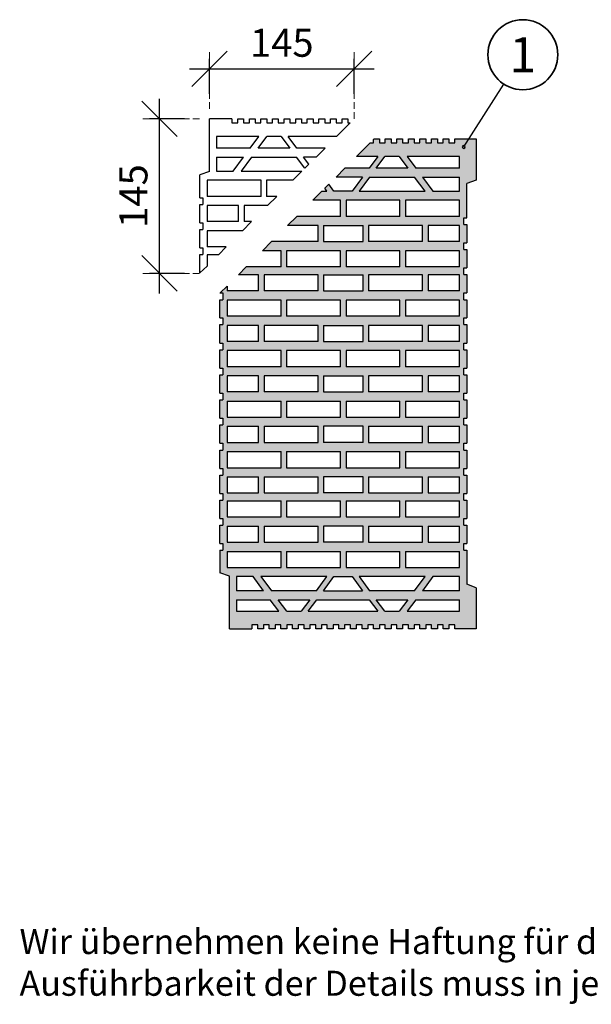
# Model space of a CAD drawing. Extents: x 25 to 257, y -291 to -9.
# Drawn here: x 28 to 85, y -291 to -192 of the extents above; entities that cross this region are included whole.
import ezdxf

# ---------------------------------------------------------------- set-up
doc = ezdxf.new("R2010")
doc.units = 0
doc.linetypes.add('DC_VERDECKT', pattern=[1, 0.667, -0.333])
doc.layers.add('# Zeichnungen 10', color=7, linetype='CONTINUOUS', lineweight=25)
doc.layers.add('Planrahmen', color=7, linetype='CONTINUOUS', lineweight=25)

# ---------------------------------------------------------------- blocks, each defined once
blk = doc.blocks.new('*U2')
at = {"layer": '# Zeichnungen 10', "color": 7, "linetype": 'CONTINUOUS', "lineweight": 25}
for p, q in [((47, -207.265), (47, -202)), ((49.259, -202), (47, -202)), ((49.259, -202), (49.259, -202.403)), ((49.259, -202.403), (49.839, -202.403)), ((49.839, -202.403), (49.839, -202)), ((49.839, -202), (50.419, -202)), ((50.419, -202), (50.419, -202.403)), ((50.419, -202.403), (50.999, -202.403)), ((50.999, -202.403), (50.999, -202)), ((50.999, -202), (51.579, -202)), ((51.579, -202), (51.579, -202.403)), ((51.579, -202.403), (52.159, -202.403)), ((52.159, -202.403), (52.159, -202)), ((52.159, -202), (52.739, -202)), ((52.739, -202), (52.739, -202.403)), ((52.739, -202.403), (53.319, -202.403)), ((53.319, -202.403), (53.319, -202)), ((53.319, -202), (53.899, -202)), ((53.899, -202), (53.899, -202.403)), ((53.899, -202.403), (54.479, -202.403)), ((54.479, -202.403), (54.479, -202)), ((54.479, -202), (55.059, -202)), ((55.059, -202), (55.059, -202.403)), ((55.059, -202.403), (55.639, -202.403)), ((55.639, -202.403), (55.639, -202)), ((55.639, -202), (56.219, -202)), ((56.219, -202), (56.219, -202.403)), ((56.219, -202.403), (56.799, -202.403)), ((56.799, -202.403), (56.799, -202)), ((56.799, -202), (57.379, -202)), ((57.379, -202), (57.379, -202.403)), ((57.379, -202.403), (57.959, -202.403)), ((57.959, -202.403), (57.959, -202)), ((57.959, -202), (58.539, -202)), ((58.539, -202), (58.539, -202.403)), ((58.539, -202.403), (59.119, -202.403)), ((59.119, -202.403), (59.119, -202)), ((59.119, -202), (59.699, -202)), ((59.699, -202), (59.699, -202.403)), ((59.699, -202.403), (60.279, -202.403)), ((61.097, -202.403), (59.728, -203.772)), ((60.279, -202.403), (60.279, -202)), ((60.279, -202), (60.859, -202)), ((60.859, -202), (60.859, -202.403)), ((60.859, -202.403), (61.097, -202.403)), ((51.953, -203.772), (47.72, -203.772)), ((47.72, -203.772), (47.72, -204.927)), ((51.093, -204.927), (51.953, -203.772)), ((51.885, -204.927), (52.745, -203.772)), ((54.185, -203.772), (52.745, -203.772)), ((54.185, -203.772), (55.045, -204.927)), ((59.728, -203.772), (54.892, -203.772)), ((55.752, -204.927), (54.892, -203.772)), ((51.093, -204.927), (47.72, -204.927)), ((55.045, -204.927), (51.885, -204.927)), ((58.573, -204.927), (55.752, -204.927)), ((58.573, -204.927), (57.674, -205.826)), ((47.72, -205.826), (50.423, -205.826)), ((47.72, -205.826), (47.72, -207.236)), ((49.373, -207.236), (50.423, -205.826)), ((51.215, -205.826), (50.165, -207.236)), ((51.215, -205.826), (55.715, -205.826)), ((56.551, -206.949), (55.715, -205.826)), ((56.957, -206.543), (56.422, -205.826)), ((57.674, -205.826), (56.422, -205.826)), ((56.957, -206.543), (56.551, -206.949)), ((47, -207.265), (46.05, -207.607)), ((46.05, -209.887), (46.05, -207.607)), ((47.72, -207.236), (49.373, -207.236)), ((50.165, -207.236), (56.264, -207.236)), ((56.264, -207.236), (55.352, -208.148)), ((52.172, -208.148), (46.77, -208.148)), ((46.77, -208.148), (46.77, -209.759)), ((52.172, -209.759), (52.172, -208.148)), ((55.352, -208.148), (52.722, -208.148)), ((52.722, -208.148), (52.722, -209.759)), ((46.05, -209.887), (46.35, -209.887)), ((46.05, -212.397), (46.05, -210.558)), ((46.05, -210.558), (46.35, -210.558)), ((46.35, -209.887), (46.35, -210.558)), ((52.172, -209.759), (46.77, -209.759)), ((53.741, -209.759), (52.722, -209.759)), ((53.741, -209.759), (52.828, -210.672)), ((46.77, -210.672), (46.77, -212.283)), ((49.92, -210.672), (46.77, -210.672)), ((49.92, -212.283), (49.92, -210.672)), ((52.828, -210.672), (50.47, -210.672)), ((50.47, -210.672), (50.47, -212.283)), ((46.05, -212.397), (46.35, -212.397)), ((46.35, -212.397), (46.35, -213.069)), ((49.92, -212.283), (46.77, -212.283)), ((51.217, -212.283), (50.304, -213.196)), ((51.217, -212.283), (50.47, -212.283)), ((46.05, -214.904), (46.05, -213.069)), ((46.05, -213.069), (46.35, -213.069)), ((50.304, -213.196), (46.77, -213.196)), ((46.77, -213.196), (46.77, -214.807)), ((46.05, -214.904), (46.35, -214.904)), ((46.35, -214.904), (46.35, -215.575)), ((48.693, -214.807), (46.77, -214.807)), ((48.693, -214.807), (47.901, -215.599)), ((46.05, -217.414), (46.05, -215.575)), ((46.05, -215.575), (46.35, -215.575)), ((46.77, -215.599), (46.77, -216.73)), ((47.901, -215.599), (46.77, -215.599)), ((46.77, -216.73), (46.05, -217.414))]:
    blk.add_line(p, q, dxfattribs=at)
blk = doc.blocks.new('*U3')
at = {"layer": '# Zeichnungen 10', "color": 7, "linetype": 'CONTINUOUS', "lineweight": 25}
for p, q in [((63.097, -204.403), (61.728, -205.772)), ((63.097, -204.403), (63.439, -204.403)), ((63.5, -204), (63.439, -204.061)), ((63.439, -204.403), (63.439, -204.061)), ((63.5, -204), (64.019, -204)), ((64.019, -204), (64.019, -204.403)), ((64.019, -204.403), (64.599, -204.403)), ((64.599, -204.403), (64.599, -204)), ((64.599, -204), (65.179, -204)), ((65.179, -204), (65.179, -204.403)), ((65.179, -204.403), (65.759, -204.403)), ((65.759, -204.403), (65.759, -204)), ((65.759, -204), (66.339, -204)), ((66.339, -204), (66.339, -204.403)), ((66.339, -204.403), (66.919, -204.403)), ((66.919, -204.403), (66.919, -204)), ((66.919, -204), (67.499, -204)), ((67.499, -204), (67.499, -204.403)), ((67.499, -204.403), (68.079, -204.403)), ((68.079, -204.403), (68.079, -204)), ((68.079, -204), (68.659, -204)), ((68.659, -204), (68.659, -204.403)), ((68.659, -204.403), (69.239, -204.403)), ((69.239, -204.403), (69.239, -204)), ((69.239, -204), (69.819, -204)), ((69.819, -204), (69.819, -204.403)), ((69.819, -204.403), (70.399, -204.403)), ((70.399, -204.403), (70.399, -204)), ((70.399, -204), (70.979, -204)), ((70.979, -204), (70.979, -204.403)), ((70.979, -204.403), (71.559, -204.403)), ((71.559, -204.403), (71.559, -204)), ((71.559, -204), (73.7, -204)), ((73.7, -204), (73.7, -208.123)), ((63.858, -205.772), (61.728, -205.772)), ((63.858, -205.772), (62.998, -206.927)), ((63.705, -206.927), (64.565, -205.772)), ((66.005, -205.772), (64.565, -205.772)), ((66.005, -205.772), (66.865, -206.927)), ((72.03, -205.772), (66.797, -205.772)), ((66.797, -205.772), (67.657, -206.927)), ((72.03, -206.927), (72.03, -205.772)), ((60.573, -206.927), (59.674, -207.826)), ((62.998, -206.927), (60.573, -206.927)), ((66.865, -206.927), (63.705, -206.927)), ((72.03, -206.927), (67.657, -206.927)), ((58.957, -208.543), (58.551, -208.949)), ((59.472, -209.236), (58.957, -208.543)), ((62.328, -207.826), (59.674, -207.826)), ((62.328, -207.826), (61.278, -209.236)), ((63.035, -207.826), (61.985, -209.236)), ((63.035, -207.826), (67.535, -207.826)), ((68.585, -209.236), (67.535, -207.826)), ((68.327, -207.826), (72.03, -207.826)), ((68.327, -207.826), (69.377, -209.236)), ((72.03, -209.236), (72.03, -207.826)), ((73.7, -208.123), (72.75, -208.467)), ((72.75, -211.887), (72.75, -208.467)), ((58.264, -209.236), (57.352, -210.148)), ((58.264, -209.236), (58.765, -209.236)), ((58.765, -209.236), (58.551, -208.949)), ((61.278, -209.236), (59.472, -209.236)), ((61.985, -209.236), (68.585, -209.236)), ((69.377, -209.236), (72.03, -209.236)), ((60.125, -210.148), (57.352, -210.148)), ((60.125, -211.759), (60.125, -210.148)), ((66.077, -210.148), (60.675, -210.148)), ((60.675, -210.148), (60.675, -211.759)), ((66.077, -211.759), (66.077, -210.148)), ((72.03, -210.148), (66.627, -210.148)), ((66.627, -210.148), (66.627, -211.759)), ((72.03, -211.759), (72.03, -210.148)), ((55.741, -211.759), (54.828, -212.672)), ((60.125, -211.759), (55.741, -211.759)), ((66.077, -211.759), (60.675, -211.759)), ((72.03, -211.759), (66.627, -211.759)), ((72.45, -212.558), (72.45, -211.887)), ((72.45, -211.887), (72.75, -211.887)), ((72.45, -212.558), (72.75, -212.558)), ((72.75, -212.558), (72.75, -214.397)), ((57.872, -212.672), (54.828, -212.672)), ((57.872, -214.283), (57.872, -212.672)), ((58.422, -212.672), (58.422, -214.283)), ((58.422, -212.672), (62.377, -212.672)), ((62.377, -214.283), (62.377, -212.672)), ((62.927, -212.672), (62.927, -214.283)), ((68.33, -212.672), (62.927, -212.672)), ((68.33, -214.283), (68.33, -212.672)), ((72.03, -212.672), (68.88, -212.672)), ((68.88, -212.672), (68.88, -214.283)), ((72.03, -214.283), (72.03, -212.672)), ((53.217, -214.283), (52.304, -215.196)), ((57.872, -214.283), (53.217, -214.283)), ((58.422, -214.283), (62.377, -214.283)), ((68.33, -214.283), (62.927, -214.283)), ((72.03, -214.283), (68.88, -214.283)), ((72.45, -215.069), (72.45, -214.397)), ((72.45, -214.397), (72.75, -214.397)), ((54.172, -215.196), (52.304, -215.196)), ((54.172, -216.807), (54.172, -215.196)), ((60.125, -215.196), (54.722, -215.196)), ((54.722, -215.196), (54.722, -216.807)), ((60.125, -216.807), (60.125, -215.196)), ((66.077, -215.196), (60.675, -215.196)), ((60.675, -215.196), (60.675, -216.807)), ((66.077, -216.807), (66.077, -215.196)), ((72.03, -215.196), (66.627, -215.196)), ((66.627, -215.196), (66.627, -216.807)), ((72.03, -216.807), (72.03, -215.196)), ((72.45, -215.069), (72.75, -215.069)), ((72.75, -215.069), (72.75, -216.904)), ((50.693, -216.807), (49.901, -217.599)), ((54.172, -216.807), (50.693, -216.807)), ((60.125, -216.807), (54.722, -216.807)), ((66.077, -216.807), (60.675, -216.807)), ((72.03, -216.807), (66.627, -216.807)), ((72.45, -217.575), (72.45, -216.904)), ((72.45, -216.904), (72.75, -216.904)), ((51.92, -217.599), (49.901, -217.599)), ((51.92, -219.21), (51.92, -217.599)), ((57.872, -217.599), (52.47, -217.599)), ((52.47, -217.599), (52.47, -219.21)), ((57.872, -219.21), (57.872, -217.599)), ((58.422, -217.599), (58.422, -219.21)), ((58.422, -217.599), (62.377, -217.599)), ((62.377, -219.21), (62.377, -217.599)), ((62.927, -217.599), (62.927, -219.21)), ((68.33, -217.599), (62.927, -217.599)), ((68.33, -219.21), (68.33, -217.599)), ((72.03, -217.599), (68.88, -217.599)), ((68.88, -217.599), (68.88, -219.21)), ((72.03, -219.21), (72.03, -217.599)), ((72.45, -217.575), (72.75, -217.575)), ((72.75, -217.575), (72.75, -219.414)), ((48.05, -219.414), (48.086, -219.414)), ((48.77, -218.73), (48.086, -219.414)), ((48.086, -219.414), (48.35, -219.414)), ((48.35, -219.414), (48.35, -220.085)), ((48.77, -218.73), (48.77, -219.21)), ((51.92, -219.21), (48.77, -219.21)), ((57.872, -219.21), (52.47, -219.21)), ((58.422, -219.21), (62.377, -219.21)), ((68.33, -219.21), (62.927, -219.21)), ((72.03, -219.21), (68.88, -219.21)), ((72.45, -220.085), (72.45, -219.414)), ((72.45, -219.414), (72.75, -219.414)), ((48.05, -221.908), (48.05, -220.085)), ((48.05, -220.085), (48.35, -220.085)), ((54.172, -220.123), (48.77, -220.123)), ((48.77, -220.123), (48.77, -221.734)), ((54.172, -221.734), (54.172, -220.123)), ((60.125, -220.123), (54.722, -220.123)), ((54.722, -220.123), (54.722, -221.734)), ((60.125, -221.734), (60.125, -220.123)), ((66.077, -220.123), (60.675, -220.123)), ((60.675, -220.123), (60.675, -221.734)), ((66.077, -221.734), (66.077, -220.123)), ((72.03, -220.123), (66.627, -220.123)), ((66.627, -220.123), (66.627, -221.734)), ((72.03, -221.734), (72.03, -220.123)), ((72.45, -220.085), (72.75, -220.085)), ((72.75, -220.085), (72.75, -221.908)), ((48.05, -221.908), (48.35, -221.908)), ((48.35, -221.908), (48.35, -222.58)), ((54.172, -221.734), (48.77, -221.734)), ((60.125, -221.734), (54.722, -221.734)), ((66.077, -221.734), (60.675, -221.734)), ((72.03, -221.734), (66.627, -221.734)), ((72.45, -222.58), (72.45, -221.908)), ((72.45, -221.908), (72.75, -221.908)), ((48.05, -224.419), (48.05, -222.58)), ((48.05, -222.58), (48.35, -222.58)), ((48.77, -222.647), (48.77, -224.258)), ((51.92, -222.647), (48.77, -222.647)), ((51.92, -224.258), (51.92, -222.647)), ((57.872, -222.647), (52.47, -222.647)), ((52.47, -222.647), (52.47, -224.258)), ((57.872, -224.258), (57.872, -222.647)), ((58.422, -222.647), (58.422, -224.258)), ((58.422, -222.647), (62.377, -222.647)), ((62.377, -224.258), (62.377, -222.647)), ((62.927, -222.647), (62.927, -224.258)), ((68.33, -222.647), (62.927, -222.647)), ((68.33, -224.258), (68.33, -222.647)), ((72.03, -222.647), (68.88, -222.647)), ((68.88, -222.647), (68.88, -224.258)), ((72.03, -224.258), (72.03, -222.647)), ((72.45, -222.58), (72.75, -222.58)), ((72.75, -222.58), (72.75, -224.419)), ((51.92, -224.258), (48.77, -224.258)), ((57.872, -224.258), (52.47, -224.258)), ((58.422, -224.258), (62.377, -224.258)), ((68.33, -224.258), (62.927, -224.258)), ((72.03, -224.258), (68.88, -224.258)), ((48.05, -224.419), (48.35, -224.419)), ((48.05, -226.925), (48.05, -225.09)), ((48.05, -225.09), (48.35, -225.09)), ((48.35, -224.419), (48.35, -225.09)), ((54.172, -225.171), (48.77, -225.171)), ((48.77, -225.171), (48.77, -226.782)), ((54.172, -226.782), (54.172, -225.171)), ((60.125, -225.171), (54.722, -225.171)), ((54.722, -225.171), (54.722, -226.782)), ((60.125, -226.782), (60.125, -225.171)), ((66.077, -225.171), (60.675, -225.171)), ((60.675, -225.171), (60.675, -226.782)), ((66.077, -226.782), (66.077, -225.171)), ((72.03, -225.171), (66.627, -225.171)), ((66.627, -225.171), (66.627, -226.782)), ((72.03, -226.782), (72.03, -225.171)), ((72.45, -225.09), (72.45, -224.419)), ((72.45, -224.419), (72.75, -224.419)), ((72.45, -225.09), (72.75, -225.09)), ((72.75, -225.09), (72.75, -226.925)), ((48.05, -226.925), (48.35, -226.925)), ((48.35, -226.925), (48.35, -227.596)), ((54.172, -226.782), (48.77, -226.782)), ((60.125, -226.782), (54.722, -226.782)), ((66.077, -226.782), (60.675, -226.782)), ((72.03, -226.782), (66.627, -226.782)), ((72.45, -227.596), (72.45, -226.925)), ((72.45, -226.925), (72.75, -226.925)), ((48.05, -229.435), (48.05, -227.596)), ((48.05, -227.596), (48.35, -227.596)), ((48.77, -227.695), (48.77, -229.305)), ((51.92, -227.695), (48.77, -227.695)), ((51.92, -229.305), (51.92, -227.695)), ((57.872, -227.695), (52.47, -227.695)), ((52.47, -227.695), (52.47, -229.305)), ((57.872, -229.305), (57.872, -227.695)), ((58.422, -227.695), (58.422, -229.305)), ((58.422, -227.695), (62.377, -227.695)), ((62.377, -229.305), (62.377, -227.695)), ((62.927, -227.695), (62.927, -229.305)), ((68.33, -227.695), (62.927, -227.695)), ((68.33, -229.305), (68.33, -227.695)), ((72.03, -227.695), (68.88, -227.695)), ((68.88, -227.695), (68.88, -229.305)), ((72.03, -229.305), (72.03, -227.695)), ((72.45, -227.596), (72.75, -227.596)), ((72.75, -227.596), (72.75, -229.435)), ((51.92, -229.305), (48.77, -229.305)), ((57.872, -229.305), (52.47, -229.305)), ((58.422, -229.305), (62.377, -229.305)), ((68.33, -229.305), (62.927, -229.305)), ((72.03, -229.305), (68.88, -229.305)), ((48.05, -229.435), (48.35, -229.435)), ((48.05, -231.93), (48.05, -230.107)), ((48.05, -230.107), (48.35, -230.107)), ((48.35, -229.435), (48.35, -230.107)), ((48.77, -230.218), (54.172, -230.218)), ((48.77, -230.218), (48.77, -231.829)), ((54.172, -231.829), (54.172, -230.218)), ((54.722, -230.218), (60.125, -230.218)), ((54.722, -230.218), (54.722, -231.829)), ((60.125, -231.829), (60.125, -230.218)), ((60.675, -230.218), (66.077, -230.218)), ((60.675, -230.218), (60.675, -231.829)), ((66.077, -231.829), (66.077, -230.218)), ((66.627, -230.218), (72.03, -230.218)), ((66.627, -230.218), (66.627, -231.829)), ((72.03, -231.829), (72.03, -230.218)), ((72.45, -230.107), (72.45, -229.435)), ((72.45, -229.435), (72.75, -229.435)), ((72.45, -230.107), (72.75, -230.107)), ((72.75, -230.107), (72.75, -231.93)), ((48.05, -231.93), (48.35, -231.93)), ((48.35, -231.93), (48.35, -232.601)), ((48.77, -231.829), (54.172, -231.829)), ((54.722, -231.829), (60.125, -231.829)), ((60.675, -231.829), (66.077, -231.829)), ((66.627, -231.829), (72.03, -231.829)), ((72.45, -232.601), (72.45, -231.93)), ((72.45, -231.93), (72.75, -231.93)), ((48.05, -234.44), (48.05, -232.601)), ((48.05, -232.601), (48.35, -232.601)), ((48.77, -232.742), (48.77, -234.353)), ((48.77, -232.742), (51.92, -232.742)), ((51.92, -234.353), (51.92, -232.742)), ((52.47, -232.742), (57.872, -232.742)), ((52.47, -232.742), (52.47, -234.353)), ((57.872, -234.353), (57.872, -232.742)), ((58.422, -232.742), (58.422, -234.353)), ((62.377, -232.742), (58.422, -232.742)), ((62.377, -234.353), (62.377, -232.742)), ((62.927, -232.742), (62.927, -234.353)), ((62.927, -232.742), (68.33, -232.742)), ((68.33, -234.353), (68.33, -232.742)), ((68.88, -232.742), (68.88, -234.353)), ((68.88, -232.742), (72.03, -232.742)), ((72.03, -234.353), (72.03, -232.742)), ((72.45, -232.601), (72.75, -232.601)), ((72.75, -232.601), (72.75, -234.44)), ((48.05, -234.44), (48.35, -234.44)), ((48.05, -236.947), (48.05, -235.112)), ((48.05, -235.112), (48.35, -235.112)), ((48.35, -234.44), (48.35, -235.112)), ((48.77, -234.353), (51.92, -234.353)), ((52.47, -234.353), (57.872, -234.353)), ((62.377, -234.353), (58.422, -234.353)), ((62.927, -234.353), (68.33, -234.353)), ((68.88, -234.353), (72.03, -234.353)), ((72.45, -235.112), (72.45, -234.44)), ((72.45, -234.44), (72.75, -234.44)), ((72.45, -235.112), (72.75, -235.112)), ((72.75, -235.112), (72.75, -236.947)), ((48.77, -235.266), (54.172, -235.266)), ((48.77, -235.266), (48.77, -236.877)), ((54.172, -236.877), (54.172, -235.266)), ((54.722, -235.266), (60.125, -235.266)), ((54.722, -235.266), (54.722, -236.877)), ((60.125, -236.877), (60.125, -235.266)), ((60.675, -235.266), (66.077, -235.266)), ((60.675, -235.266), (60.675, -236.877)), ((66.077, -236.877), (66.077, -235.266)), ((66.627, -235.266), (72.03, -235.266)), ((66.627, -235.266), (66.627, -236.877)), ((72.03, -236.877), (72.03, -235.266)), ((48.05, -236.947), (48.35, -236.947)), ((48.35, -236.947), (48.35, -237.618)), ((48.77, -236.877), (54.172, -236.877)), ((54.722, -236.877), (60.125, -236.877)), ((60.675, -236.877), (66.077, -236.877)), ((66.627, -236.877), (72.03, -236.877)), ((72.45, -237.618), (72.45, -236.947)), ((72.45, -236.947), (72.75, -236.947)), ((48.05, -239.457), (48.05, -237.618)), ((48.05, -237.618), (48.35, -237.618)), ((48.77, -237.79), (48.77, -239.401)), ((48.77, -237.79), (51.92, -237.79)), ((51.92, -239.401), (51.92, -237.79)), ((52.47, -237.79), (57.872, -237.79)), ((52.47, -237.79), (52.47, -239.401)), ((57.872, -239.401), (57.872, -237.79)), ((58.422, -237.79), (58.422, -239.401)), ((62.377, -237.79), (58.422, -237.79)), ((62.377, -239.401), (62.377, -237.79)), ((62.927, -237.79), (62.927, -239.401)), ((62.927, -237.79), (68.33, -237.79)), ((68.33, -239.401), (68.33, -237.79)), ((68.88, -237.79), (68.88, -239.401)), ((68.88, -237.79), (72.03, -237.79)), ((72.03, -239.401), (72.03, -237.79)), ((72.45, -237.618), (72.75, -237.618)), ((72.75, -237.618), (72.75, -239.457)), ((48.05, -239.457), (48.35, -239.457)), ((48.05, -241.952), (48.05, -240.128)), ((48.05, -240.128), (48.35, -240.128)), ((48.35, -239.457), (48.35, -240.128)), ((48.77, -239.401), (51.92, -239.401)), ((52.47, -239.401), (57.872, -239.401)), ((62.377, -239.401), (58.422, -239.401)), ((62.927, -239.401), (68.33, -239.401)), ((68.88, -239.401), (72.03, -239.401)), ((72.45, -240.128), (72.45, -239.457)), ((72.45, -239.457), (72.75, -239.457)), ((72.45, -240.128), (72.75, -240.128)), ((72.75, -240.128), (72.75, -241.952)), ((48.77, -240.193), (54.172, -240.193)), ((48.77, -240.193), (48.77, -241.804)), ((54.172, -241.804), (54.172, -240.193)), ((54.722, -240.193), (60.125, -240.193)), ((54.722, -240.193), (54.722, -241.804)), ((60.125, -241.804), (60.125, -240.193)), ((60.675, -240.193), (66.077, -240.193)), ((60.675, -240.193), (60.675, -241.804)), ((66.077, -241.804), (66.077, -240.193)), ((66.627, -240.193), (72.03, -240.193)), ((66.627, -240.193), (66.627, -241.804)), ((72.03, -241.804), (72.03, -240.193)), ((48.05, -241.952), (48.35, -241.952)), ((48.35, -241.952), (48.35, -242.623)), ((48.77, -241.804), (54.172, -241.804)), ((54.722, -241.804), (60.125, -241.804)), ((60.675, -241.804), (66.077, -241.804)), ((66.627, -241.804), (72.03, -241.804)), ((72.45, -242.623), (72.45, -241.952)), ((72.45, -241.952), (72.75, -241.952)), ((48.05, -244.462), (48.05, -242.623)), ((48.05, -242.623), (48.35, -242.623)), ((48.77, -242.717), (48.77, -244.328)), ((48.77, -242.717), (51.92, -242.717)), ((51.92, -244.328), (51.92, -242.717)), ((52.47, -242.717), (57.872, -242.717)), ((52.47, -242.717), (52.47, -244.328)), ((57.872, -244.328), (57.872, -242.717)), ((58.422, -242.717), (58.422, -244.328)), ((62.377, -242.717), (58.422, -242.717)), ((62.377, -244.328), (62.377, -242.717)), ((62.927, -242.717), (62.927, -244.328)), ((62.927, -242.717), (68.33, -242.717)), ((68.33, -244.328), (68.33, -242.717)), ((68.88, -242.717), (68.88, -244.328)), ((68.88, -242.717), (72.03, -242.717)), ((72.03, -244.328), (72.03, -242.717)), ((72.45, -242.623), (72.75, -242.623)), ((72.75, -242.623), (72.75, -244.462)), ((48.05, -244.462), (48.35, -244.462)), ((48.35, -244.462), (48.35, -245.133)), ((48.77, -244.328), (51.92, -244.328)), ((52.47, -244.328), (57.872, -244.328)), ((62.377, -244.328), (58.422, -244.328)), ((62.927, -244.328), (68.33, -244.328)), ((68.88, -244.328), (72.03, -244.328)), ((72.45, -245.133), (72.45, -244.462)), ((72.45, -244.462), (72.75, -244.462)), ((48.05, -245.133), (48.05, -247.391)), ((48.05, -245.133), (48.35, -245.133)), ((48.77, -245.241), (54.172, -245.241)), ((48.77, -245.241), (48.77, -246.852)), ((54.172, -246.852), (54.172, -245.241)), ((54.722, -245.241), (60.125, -245.241)), ((54.722, -245.241), (54.722, -246.852)), ((60.125, -246.852), (60.125, -245.241)), ((60.675, -245.241), (66.077, -245.241)), ((60.675, -245.241), (60.675, -246.852)), ((66.077, -246.852), (66.077, -245.241)), ((66.627, -245.241), (72.03, -245.241)), ((66.627, -245.241), (66.627, -246.852)), ((72.03, -246.852), (72.03, -245.241)), ((72.45, -245.133), (72.75, -245.133)), ((72.75, -245.133), (72.75, -248.531)), ((48.77, -246.852), (54.172, -246.852)), ((54.722, -246.852), (60.125, -246.852)), ((60.675, -246.852), (66.077, -246.852)), ((66.627, -246.852), (72.03, -246.852)), ((49, -247.732), (48.05, -247.391)), ((49, -253), (49, -247.732)), ((51.373, -247.764), (49.72, -247.764)), ((49.72, -247.764), (49.72, -249.174)), ((52.423, -249.174), (51.373, -247.764)), ((52.165, -247.764), (53.215, -249.174)), ((58.765, -247.764), (52.165, -247.764)), ((57.715, -249.174), (58.765, -247.764)), ((58.422, -249.174), (59.472, -247.764)), ((59.472, -247.764), (61.278, -247.764)), ((61.278, -247.764), (62.328, -249.174)), ((68.585, -247.764), (61.985, -247.764)), ((61.985, -247.764), (63.035, -249.174)), ((67.535, -249.174), (68.585, -247.764)), ((69.377, -247.764), (68.327, -249.174)), ((72.03, -247.764), (69.377, -247.764)), ((72.03, -249.174), (72.03, -247.764)), ((73.7, -248.873), (72.75, -248.531)), ((73.7, -248.873), (73.7, -253)), ((52.423, -249.174), (49.72, -249.174)), ((57.715, -249.174), (53.215, -249.174)), ((58.422, -249.174), (62.328, -249.174)), ((67.535, -249.174), (63.035, -249.174)), ((72.03, -249.174), (68.327, -249.174)), ((49.72, -250.073), (53.093, -250.073)), ((49.72, -250.073), (49.72, -251.228)), ((53.953, -251.228), (53.093, -250.073)), ((54.745, -251.228), (53.885, -250.073)), ((53.885, -250.073), (57.045, -250.073)), ((57.045, -250.073), (56.185, -251.228)), ((56.892, -251.228), (57.752, -250.073)), ((57.752, -250.073), (62.998, -250.073)), ((62.998, -250.073), (63.858, -251.228)), ((64.565, -251.228), (63.705, -250.073)), ((63.705, -250.073), (66.865, -250.073)), ((66.865, -250.073), (66.005, -251.228)), ((67.657, -250.073), (66.797, -251.228)), ((67.657, -250.073), (72.03, -250.073)), ((72.03, -251.228), (72.03, -250.073)), ((49.72, -251.228), (53.953, -251.228)), ((54.745, -251.228), (56.185, -251.228)), ((56.892, -251.228), (63.858, -251.228)), ((64.565, -251.228), (66.005, -251.228)), ((66.797, -251.228), (72.03, -251.228)), ((51.259, -252.597), (51.259, -253)), ((51.839, -252.597), (51.259, -252.597)), ((51.839, -253), (51.839, -252.597)), ((52.419, -252.597), (52.419, -253)), ((52.999, -252.597), (52.419, -252.597)), ((52.999, -253), (52.999, -252.597)), ((53.579, -252.597), (53.579, -253)), ((54.159, -252.597), (53.579, -252.597)), ((54.159, -253), (54.159, -252.597)), ((54.739, -252.597), (54.739, -253)), ((55.319, -252.597), (54.739, -252.597)), ((55.319, -253), (55.319, -252.597)), ((55.899, -252.597), (55.899, -253)), ((56.479, -252.597), (55.899, -252.597)), ((56.479, -253), (56.479, -252.597)), ((57.059, -252.597), (57.059, -253)), ((57.639, -252.597), (57.059, -252.597)), ((57.639, -253), (57.639, -252.597)), ((58.219, -252.597), (58.219, -253)), ((58.799, -252.597), (58.219, -252.597)), ((58.799, -253), (58.799, -252.597)), ((59.379, -252.597), (59.379, -253)), ((59.959, -252.597), (59.379, -252.597)), ((59.959, -253), (59.959, -252.597)), ((60.539, -252.597), (60.539, -253)), ((61.119, -252.597), (60.539, -252.597)), ((61.119, -253), (61.119, -252.597)), ((61.699, -252.597), (61.699, -253)), ((62.279, -252.597), (61.699, -252.597)), ((62.279, -253), (62.279, -252.597)), ((62.859, -252.597), (62.859, -253)), ((63.439, -252.597), (62.859, -252.597)), ((63.439, -253), (63.439, -252.597)), ((64.019, -252.597), (64.019, -253)), ((64.599, -252.597), (64.019, -252.597)), ((64.599, -253), (64.599, -252.597)), ((65.179, -252.597), (65.179, -253)), ((65.759, -252.597), (65.179, -252.597)), ((65.759, -253), (65.759, -252.597)), ((66.339, -252.597), (66.339, -253)), ((66.919, -252.597), (66.339, -252.597)), ((66.919, -253), (66.919, -252.597)), ((67.499, -252.597), (67.499, -253)), ((68.079, -252.597), (67.499, -252.597)), ((68.079, -253), (68.079, -252.597)), ((68.659, -252.597), (68.659, -253)), ((69.239, -252.597), (68.659, -252.597)), ((69.239, -253), (69.239, -252.597)), ((69.819, -252.597), (69.819, -253)), ((70.399, -252.597), (69.819, -252.597)), ((70.399, -253), (70.399, -252.597)), ((70.979, -252.597), (70.979, -253)), ((71.559, -252.597), (70.979, -252.597)), ((71.559, -253), (71.559, -252.597)), ((49, -253), (51.259, -253)), ((52.419, -253), (51.839, -253)), ((53.579, -253), (52.999, -253)), ((54.739, -253), (54.159, -253)), ((55.899, -253), (55.319, -253)), ((57.059, -253), (56.479, -253)), ((58.219, -253), (57.639, -253)), ((59.379, -253), (58.799, -253)), ((60.539, -253), (59.959, -253)), ((61.699, -253), (61.119, -253)), ((62.859, -253), (62.279, -253)), ((64.019, -253), (63.439, -253)), ((65.179, -253), (64.599, -253)), ((66.339, -253), (65.759, -253)), ((67.499, -253), (66.919, -253)), ((68.659, -253), (68.079, -253)), ((69.819, -253), (69.239, -253)), ((70.979, -253), (70.399, -253)), ((73.7, -253), (71.559, -253))]:
    blk.add_line(p, q, dxfattribs=at)
blk = doc.blocks.new('*D1')
at = {"layer": '# Zeichnungen 10', "color": 7, "linetype": 'CONTINUOUS', "lineweight": 25}
for p, q in [((48.768, -195.232), (45.232, -198.768)), ((63.268, -195.232), (59.732, -198.768)), ((47, -199.5), (47, -196)), ((61.5, -199.5), (61.5, -196)), ((45, -197), (63.5, -197))]:
    blk.add_line(p, q, dxfattribs=at)
at = {"layer": '# Zeichnungen 10', "color": 7, "lineweight": 30, "insert": (54.25, -195.8), "char_height": 2.8, "attachment_point": 8}
blk.add_mtext('\\fArial Narrow|b0|i0;145', dxfattribs=at)
blk = doc.blocks.new('*D2')
at = {"layer": '# Zeichnungen 10', "color": 7, "linetype": 'CONTINUOUS', "lineweight": 25}
for p, q in [((40.232, -200.232), (43.768, -203.768)), ((42, -219.45), (42, -200)), ((44.5, -202), (41, -202)), ((40.232, -215.682), (43.768, -219.218)), ((44.5, -217.45), (41, -217.45))]:
    blk.add_line(p, q, dxfattribs=at)
at = {"layer": '# Zeichnungen 10', "color": 7, "lineweight": 30, "insert": (40.8, -209.725), "char_height": 2.8, "attachment_point": 8, "rotation": 90}
blk.add_mtext('\\fArial Narrow|b0|i0;145', dxfattribs=at)
blk = doc.blocks.new('*U13')
at = {"layer": '# Zeichnungen 10', "color": 7, "linetype": 'CONTINUOUS', "lineweight": 25}
blk.add_line((72.458, -204.809), (76.483, -198.539), dxfattribs=at)
at = {"layer": '# Zeichnungen 10', "color": 7, "linetype": 'CONTINUOUS', "lineweight": 25, "flags": 128}
blk.add_lwpolyline([(72.608, -204.809), (72.564, -204.703), (72.458, -204.659), (72.352, -204.703), (72.308, -204.809), (72.352, -204.915), (72.458, -204.959), (72.564, -204.915), (72.608, -204.809)], dxfattribs=at)
at = {"layer": '# Zeichnungen 10', "color": 7, "linetype": 'CONTINUOUS', "lineweight": 35}
blk.add_circle((78.373, -195.594), 3.5, dxfattribs=at)
at = {"layer": '# Zeichnungen 10', "color": 7, "lineweight": 35, "insert": (78.373, -195.594), "char_height": 3.5, "attachment_point": 5}
blk.add_mtext('\\fArial Narrow|b1|i0;1', dxfattribs=at)

msp = doc.modelspace()

# ---------------------------------------------------------------- hatches: boundary and pattern name
at = {"layer": '# Zeichnungen 10'}
h = msp.add_hatch(color=30, dxfattribs=at)
h.paths.add_polyline_path([(73.7, -248.873), (73.7, -253), (71.559, -253), (71.559, -252.597), (70.979, -252.597), (70.979, -253), (70.399, -253), (70.399, -252.597), (69.819, -252.597), (69.819, -253), (69.239, -253), (69.239, -252.597), (68.659, -252.597), (68.659, -253), (68.079, -253), (68.079, -252.597), (67.499, -252.597), (67.499, -253), (66.919, -253), (66.919, -252.597), (66.339, -252.597), (66.339, -253), (65.759, -253), (65.759, -252.597), (65.179, -252.597), (65.179, -253), (64.599, -253), (64.599, -252.597), (64.019, -252.597), (64.019, -253), (63.439, -253), (63.439, -252.597), (62.859, -252.597), (62.859, -253), (62.279, -253), (62.279, -252.597), (61.699, -252.597), (61.699, -253), (61.119, -253), (61.119, -252.597), (60.539, -252.597), (60.539, -253), (59.959, -253), (59.959, -252.597), (59.379, -252.597), (59.379, -253), (58.799, -253), (58.799, -252.597), (58.219, -252.597), (58.219, -253), (57.639, -253), (57.639, -252.597), (57.059, -252.597), (57.059, -253), (56.479, -253), (56.479, -252.597), (55.899, -252.597), (55.899, -253), (55.319, -253), (55.319, -252.597), (54.739, -252.597), (54.739, -253), (54.159, -253), (54.159, -252.597), (53.579, -252.597), (53.579, -253), (52.999, -253), (52.999, -252.597), (52.419, -252.597), (52.419, -253), (51.839, -253), (51.839, -252.597), (51.259, -252.597), (51.259, -253), (49, -253), (49, -247.732), (48.05, -247.391), (48.05, -245.133), (48.35, -245.133), (48.35, -244.462), (48.05, -244.462), (48.05, -242.623), (48.35, -242.623), (48.35, -241.952), (48.05, -241.952), (48.05, -240.128), (48.35, -240.128), (48.35, -239.457), (48.05, -239.457), (48.05, -237.618), (48.35, -237.618), (48.35, -236.947), (48.05, -236.947), (48.05, -235.112), (48.35, -235.112), (48.35, -234.44), (48.05, -234.44), (48.05, -232.601), (48.35, -232.601), (48.35, -231.93), (48.05, -231.93), (48.05, -230.107), (48.35, -230.107), (48.35, -229.435), (48.05, -229.435), (48.05, -227.596), (48.35, -227.596), (48.35, -226.925), (48.05, -226.925), (48.05, -225.09), (48.35, -225.09), (48.35, -224.419), (48.05, -224.419), (48.05, -222.58), (48.35, -222.58), (48.35, -221.908), (48.05, -221.908), (48.05, -220.085), (48.35, -220.085), (48.35, -219.414), (48.086, -219.414), (48.77, -218.73), (48.77, -219.21), (51.92, -219.21), (51.92, -217.599), (49.901, -217.599), (50.693, -216.807), (54.172, -216.807), (54.172, -215.196), (52.304, -215.196), (53.217, -214.283), (57.872, -214.283), (57.872, -212.672), (54.828, -212.672), (55.741, -211.759), (60.125, -211.759), (60.125, -210.148), (57.352, -210.148), (58.264, -209.236), (58.765, -209.236), (58.551, -208.949), (58.957, -208.543), (59.472, -209.236), (61.278, -209.236), (62.328, -207.826), (59.674, -207.826), (60.573, -206.927), (62.998, -206.927), (63.858, -205.772), (61.728, -205.772), (63.097, -204.403), (63.439, -204.403), (63.439, -204.061), (63.5, -204), (64.019, -204), (64.019, -204.403), (64.599, -204.403), (64.599, -204), (65.179, -204), (65.179, -204.403), (65.759, -204.403), (65.759, -204), (66.339, -204), (66.339, -204.403), (66.919, -204.403), (66.919, -204), (67.499, -204), (67.499, -204.403), (68.079, -204.403), (68.079, -204), (68.659, -204), (68.659, -204.403), (69.239, -204.403), (69.239, -204), (69.819, -204), (69.819, -204.403), (70.399, -204.403), (70.399, -204), (70.979, -204), (70.979, -204.403), (71.559, -204.403), (71.559, -204), (73.7, -204), (73.7, -208.123), (72.75, -208.467), (72.75, -211.887), (72.45, -211.887), (72.45, -212.558), (72.75, -212.558), (72.75, -214.397), (72.45, -214.397), (72.45, -215.069), (72.75, -215.069), (72.75, -216.904), (72.45, -216.904), (72.45, -217.575), (72.75, -217.575), (72.75, -219.414), (72.45, -219.414), (72.45, -220.085), (72.75, -220.085), (72.75, -221.908), (72.45, -221.908), (72.45, -222.58), (72.75, -222.58), (72.75, -224.419), (72.45, -224.419), (72.45, -225.09), (72.75, -225.09), (72.75, -226.925), (72.45, -226.925), (72.45, -227.596), (72.75, -227.596), (72.75, -229.435), (72.45, -229.435), (72.45, -230.107), (72.75, -230.107), (72.75, -231.93), (72.45, -231.93), (72.45, -232.601), (72.75, -232.601), (72.75, -234.44), (72.45, -234.44), (72.45, -235.112), (72.75, -235.112), (72.75, -236.947), (72.45, -236.947), (72.45, -237.618), (72.75, -237.618), (72.75, -239.457), (72.45, -239.457), (72.45, -240.128), (72.75, -240.128), (72.75, -241.952), (72.45, -241.952), (72.45, -242.623), (72.75, -242.623), (72.75, -244.462), (72.45, -244.462), (72.45, -245.133), (72.75, -245.133), (72.75, -248.531)], flags=0)
h.paths.add_polyline_path([(51.92, -242.717), (48.77, -242.717), (48.77, -244.328), (51.92, -244.328)], flags=16)
h.paths.add_polyline_path([(48.77, -227.695), (48.77, -229.305), (51.92, -229.305), (51.92, -227.695)], flags=16)
h.paths.add_polyline_path([(51.92, -222.647), (48.77, -222.647), (48.77, -224.258), (51.92, -224.258)], flags=16)
h.paths.add_polyline_path([(54.172, -225.171), (48.77, -225.171), (48.77, -226.782), (54.172, -226.782)], flags=16)
h.paths.add_polyline_path([(48.77, -235.266), (48.77, -236.877), (54.172, -236.877), (54.172, -235.266)], flags=16)
h.paths.add_polyline_path([(48.77, -230.218), (48.77, -231.829), (54.172, -231.829), (54.172, -230.218)], flags=16)
h.paths.add_polyline_path([(48.77, -220.123), (48.77, -221.734), (54.172, -221.734), (54.172, -220.123)], flags=16)
h.paths.add_polyline_path([(51.92, -232.742), (48.77, -232.742), (48.77, -234.353), (51.92, -234.353)], flags=16)
h.paths.add_polyline_path([(48.77, -245.241), (48.77, -246.852), (54.172, -246.852), (54.172, -245.241)], flags=16)
h.paths.add_polyline_path([(48.77, -240.193), (48.77, -241.804), (54.172, -241.804), (54.172, -240.193)], flags=16)
h.paths.add_polyline_path([(51.92, -237.79), (48.77, -237.79), (48.77, -239.401), (51.92, -239.401)], flags=16)
h.paths.add_polyline_path([(51.373, -247.764), (49.72, -247.764), (49.72, -249.174), (52.423, -249.174)], flags=16)
h.paths.add_polyline_path([(49.72, -250.073), (49.72, -251.228), (53.953, -251.228), (53.093, -250.073)], flags=16)
h.paths.add_polyline_path([(58.765, -247.764), (52.165, -247.764), (53.215, -249.174), (57.715, -249.174)], flags=16)
h.paths.add_polyline_path([(57.872, -217.599), (52.47, -217.599), (52.47, -219.21), (57.872, -219.21)], flags=16)
h.paths.add_polyline_path([(57.872, -237.79), (52.47, -237.79), (52.47, -239.401), (57.872, -239.401)], flags=16)
h.paths.add_polyline_path([(57.872, -242.717), (52.47, -242.717), (52.47, -244.328), (57.872, -244.328)], flags=16)
h.paths.add_polyline_path([(57.872, -222.647), (52.47, -222.647), (52.47, -224.258), (57.872, -224.258)], flags=16)
h.paths.add_polyline_path([(52.47, -232.742), (52.47, -234.353), (57.872, -234.353), (57.872, -232.742)], flags=16)
h.paths.add_polyline_path([(57.872, -227.695), (52.47, -227.695), (52.47, -229.305), (57.872, -229.305)], flags=16)
h.paths.add_polyline_path([(57.045, -250.073), (53.885, -250.073), (54.745, -251.228), (56.185, -251.228)], flags=16)
h.paths.add_polyline_path([(60.125, -215.196), (54.722, -215.196), (54.722, -216.807), (60.125, -216.807)], flags=16)
h.paths.add_polyline_path([(54.722, -225.171), (54.722, -226.782), (60.125, -226.782), (60.125, -225.171)], flags=16)
h.paths.add_polyline_path([(54.722, -235.266), (54.722, -236.877), (60.125, -236.877), (60.125, -235.266)], flags=16)
h.paths.add_polyline_path([(60.125, -245.241), (54.722, -245.241), (54.722, -246.852), (60.125, -246.852)], flags=16)
h.paths.add_polyline_path([(60.125, -240.193), (54.722, -240.193), (54.722, -241.804), (60.125, -241.804)], flags=16)
h.paths.add_polyline_path([(60.125, -220.123), (54.722, -220.123), (54.722, -221.734), (60.125, -221.734)], flags=16)
h.paths.add_polyline_path([(54.722, -230.218), (54.722, -231.829), (60.125, -231.829), (60.125, -230.218)], flags=16)
h.paths.add_polyline_path([(57.752, -250.073), (56.892, -251.228), (63.858, -251.228), (62.998, -250.073)], flags=16)
h.paths.add_polyline_path([(59.472, -247.764), (58.422, -249.174), (62.328, -249.174), (61.278, -247.764)], flags=16)
h.paths.add_polyline_path([(58.422, -212.672), (58.422, -214.283), (62.377, -214.283), (62.377, -212.672)], flags=16)
h.paths.add_polyline_path([(58.422, -217.599), (58.422, -219.21), (62.377, -219.21), (62.377, -217.599)], flags=16)
h.paths.add_polyline_path([(58.422, -227.695), (58.422, -229.305), (62.377, -229.305), (62.377, -227.695)], flags=16)
h.paths.add_polyline_path([(58.422, -222.647), (58.422, -224.258), (62.377, -224.258), (62.377, -222.647)], flags=16)
h.paths.add_polyline_path([(62.377, -242.717), (58.422, -242.717), (58.422, -244.328), (62.377, -244.328)], flags=16)
h.paths.add_polyline_path([(62.377, -232.742), (58.422, -232.742), (58.422, -234.353), (62.377, -234.353)], flags=16)
h.paths.add_polyline_path([(62.377, -237.79), (58.422, -237.79), (58.422, -239.401), (62.377, -239.401)], flags=16)
h.paths.add_polyline_path([(66.077, -245.241), (60.675, -245.241), (60.675, -246.852), (66.077, -246.852)], flags=16)
h.paths.add_polyline_path([(66.077, -215.196), (60.675, -215.196), (60.675, -216.807), (66.077, -216.807)], flags=16)
h.paths.add_polyline_path([(66.077, -220.123), (60.675, -220.123), (60.675, -221.734), (66.077, -221.734)], flags=16)
h.paths.add_polyline_path([(66.077, -235.266), (60.675, -235.266), (60.675, -236.877), (66.077, -236.877)], flags=16)
h.paths.add_polyline_path([(66.077, -230.218), (60.675, -230.218), (60.675, -231.829), (66.077, -231.829)], flags=16)
h.paths.add_polyline_path([(66.077, -240.193), (60.675, -240.193), (60.675, -241.804), (66.077, -241.804)], flags=16)
h.paths.add_polyline_path([(60.675, -210.148), (60.675, -211.759), (66.077, -211.759), (66.077, -210.148)], flags=16)
h.paths.add_polyline_path([(66.077, -225.171), (60.675, -225.171), (60.675, -226.782), (66.077, -226.782)], flags=16)
h.paths.add_polyline_path([(63.035, -207.826), (61.985, -209.236), (68.585, -209.236), (67.535, -207.826)], flags=16)
h.paths.add_polyline_path([(68.585, -247.764), (61.985, -247.764), (63.035, -249.174), (67.535, -249.174)], flags=16)
h.paths.add_polyline_path([(68.33, -222.647), (62.927, -222.647), (62.927, -224.258), (68.33, -224.258)], flags=16)
h.paths.add_polyline_path([(68.33, -217.599), (62.927, -217.599), (62.927, -219.21), (68.33, -219.21)], flags=16)
h.paths.add_polyline_path([(68.33, -242.717), (62.927, -242.717), (62.927, -244.328), (68.33, -244.328)], flags=16)
h.paths.add_polyline_path([(68.33, -212.672), (62.927, -212.672), (62.927, -214.283), (68.33, -214.283)], flags=16)
h.paths.add_polyline_path([(68.33, -232.742), (62.927, -232.742), (62.927, -234.353), (68.33, -234.353)], flags=16)
h.paths.add_polyline_path([(68.33, -237.79), (62.927, -237.79), (62.927, -239.401), (68.33, -239.401)], flags=16)
h.paths.add_polyline_path([(62.927, -227.695), (62.927, -229.305), (68.33, -229.305), (68.33, -227.695)], flags=16)
h.paths.add_polyline_path([(64.565, -205.772), (63.705, -206.927), (66.865, -206.927), (66.005, -205.772)], flags=16)
h.paths.add_polyline_path([(66.865, -250.073), (63.705, -250.073), (64.565, -251.228), (66.005, -251.228)], flags=16)
h.paths.add_polyline_path([(66.627, -210.148), (66.627, -211.759), (72.03, -211.759), (72.03, -210.148)], flags=16)
h.paths.add_polyline_path([(72.03, -215.196), (66.627, -215.196), (66.627, -216.807), (72.03, -216.807)], flags=16)
h.paths.add_polyline_path([(72.03, -220.123), (66.627, -220.123), (66.627, -221.734), (72.03, -221.734)], flags=16)
h.paths.add_polyline_path([(72.03, -225.171), (66.627, -225.171), (66.627, -226.782), (72.03, -226.782)], flags=16)
h.paths.add_polyline_path([(72.03, -235.266), (66.627, -235.266), (66.627, -236.877), (72.03, -236.877)], flags=16)
h.paths.add_polyline_path([(66.627, -230.218), (66.627, -231.829), (72.03, -231.829), (72.03, -230.218)], flags=16)
h.paths.add_polyline_path([(66.627, -245.241), (66.627, -246.852), (72.03, -246.852), (72.03, -245.241)], flags=16)
h.paths.add_polyline_path([(66.627, -240.193), (66.627, -241.804), (72.03, -241.804), (72.03, -240.193)], flags=16)
h.paths.add_polyline_path([(72.03, -205.772), (66.797, -205.772), (67.657, -206.927), (72.03, -206.927)], flags=16)
h.paths.add_polyline_path([(67.657, -250.073), (66.797, -251.228), (72.03, -251.228), (72.03, -250.073)], flags=16)
h.paths.add_polyline_path([(72.03, -207.826), (68.327, -207.826), (69.377, -209.236), (72.03, -209.236)], flags=16)
h.paths.add_polyline_path([(69.377, -247.764), (68.327, -249.174), (72.03, -249.174), (72.03, -247.764)], flags=16)
h.paths.add_polyline_path([(72.03, -227.695), (68.88, -227.695), (68.88, -229.305), (72.03, -229.305)], flags=16)
h.paths.add_polyline_path([(68.88, -222.647), (68.88, -224.258), (72.03, -224.258), (72.03, -222.647)], flags=16)
h.paths.add_polyline_path([(72.03, -212.672), (68.88, -212.672), (68.88, -214.283), (72.03, -214.283)], flags=16)
h.paths.add_polyline_path([(68.88, -242.717), (68.88, -244.328), (72.03, -244.328), (72.03, -242.717)], flags=16)
h.paths.add_polyline_path([(68.88, -217.599), (68.88, -219.21), (72.03, -219.21), (72.03, -217.599)], flags=16)
h.paths.add_polyline_path([(68.88, -232.742), (68.88, -234.353), (72.03, -234.353), (72.03, -232.742)], flags=16)
h.paths.add_polyline_path([(68.88, -237.79), (68.88, -239.401), (72.03, -239.401), (72.03, -237.79)], flags=16)

# ---------------------------------------------------------------- linework, layer by layer
at = {"layer": '# Zeichnungen 10', "color": 7, "linetype": 'DC_VERDECKT', "lineweight": 18}
for p, q in [((47, -201), (47, -195)), ((61.5, -202), (61.5, -195)), ((46, -202), (40, -202)), ((46, -217.45), (40, -217.45))]:
    msp.add_line(p, q, dxfattribs=at)

# ---------------------------------------------------------------- block references
at = {"layer": '# Zeichnungen 10', "color": 7, "lineweight": 25}
for name in ['*U13', '*D1', '*D2']:
    msp.add_blockref(name, (0, 0), dxfattribs=at)
at = {"layer": '# Zeichnungen 10', "color": 5, "lineweight": 25}
for name in ['*U2', '*U3']:
    msp.add_blockref(name, (0, 0), dxfattribs=at)

# ---------------------------------------------------------------- texts
at = {"layer": 'Planrahmen', "color": 7, "lineweight": 25, "insert": (28, -283), "char_height": 2.5, "attachment_point": 1}
msp.add_mtext('\\fArial Narrow|b0|i0;Wir übernehmen keine Haftung für die Vollständigkeit und Eignung der abgebildeten Darstellungen an konkreten Objekten. Die projektbezogene\\PAusführbarkeit der Details muss in jedem Fall vom jeweiligen Fachplaner/Architekten geprüft werden.', dxfattribs=at)

doc.saveas('drawing.dxf')
